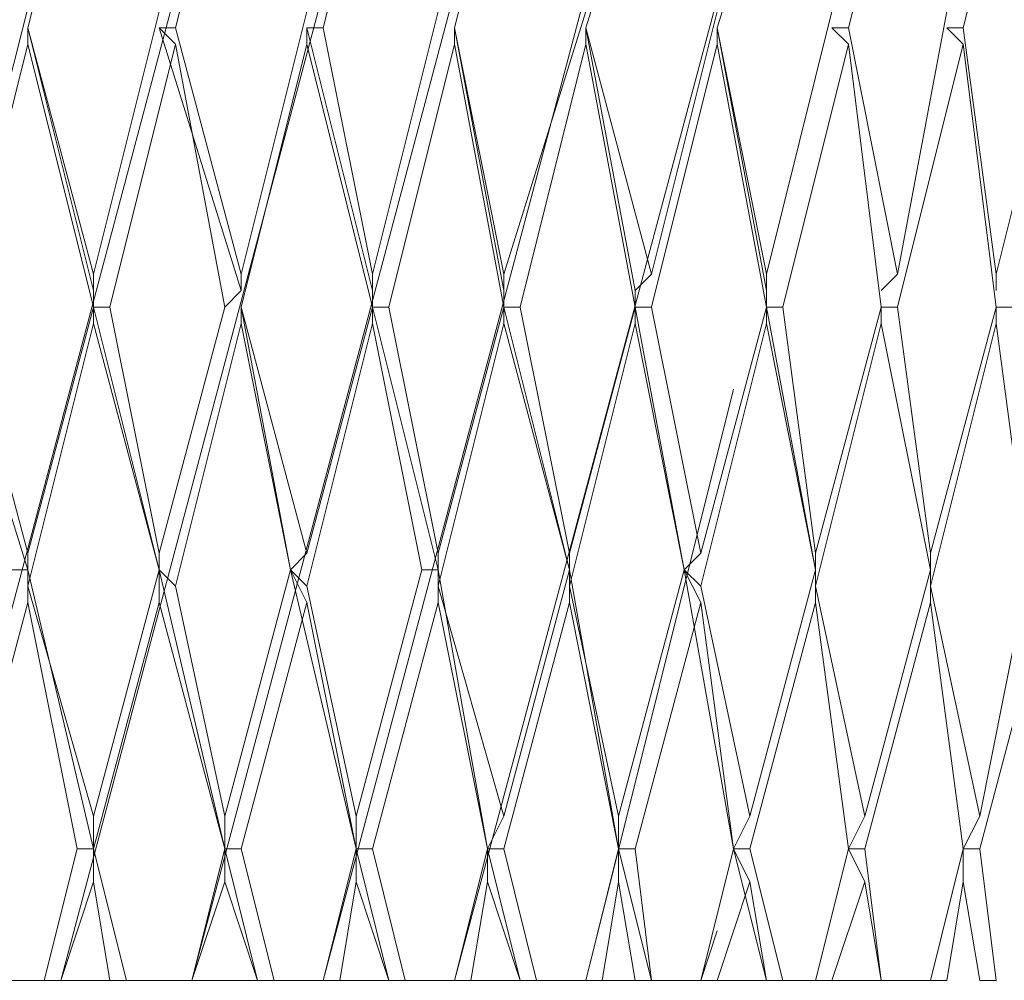
# Model space of a CAD drawing. Units: millimetres. Extents: x 19 to 278, y -188 to -22.
# Drawn here: x 266 to 267, y -127 to -126 of the extents above; entities that cross this region are included whole.
import ezdxf

# ---------------------------------------------------------------- set-up
doc = ezdxf.new("R2010")
doc.units = ezdxf.units.MM
doc.header["$MEASUREMENT"] = 0
doc.layers.add('Capa 1', color=7, linetype='Continuous', lineweight=0)

msp = doc.modelspace()

# ---------------------------------------------------------------- linework, layer by layer
at = {"layer": 'Capa 1', "color": 18, "lineweight": 9, "true_color": 0x010101}
for points, knots in [([(266.1997, -123.024), (266.1997, -123.024), (265.8469, -124.3822), (265.8469, -124.3822), (265.8469, -124.3822), (265.5118, -125.7933), (265.5118, -125.7933), (265.5118, -125.7933), (265.2119, -127.1868), (265.2119, -127.1868)], [0, 0, 0, 0, 1, 1, 1, 2, 2, 2, 3, 3, 3, 3]), ([(266.3761, -123.024), (266.3761, -123.024), (266.0056, -124.3822), (266.0056, -124.3822), (266.0056, -124.3822), (265.6529, -125.7933), (265.6529, -125.7933), (265.6529, -125.7933), (265.353, -127.1868), (265.353, -127.1868)], [0, 0, 0, 0, 1, 1, 1, 2, 2, 2, 3, 3, 3, 3]), ([(266.5525, -123.024), (266.5525, -123.024), (266.182, -124.3822), (266.182, -124.3822), (266.182, -124.3822), (265.8116, -125.7933), (265.8116, -125.7933), (265.8116, -125.7933), (265.4941, -127.1868), (265.4941, -127.1868)], [0, 0, 0, 0, 1, 1, 1, 2, 2, 2, 3, 3, 3, 3]), ([(266.7112, -123.024), (266.7112, -123.024), (266.3408, -124.3822), (266.3408, -124.3822), (266.3408, -124.3822), (265.9704, -125.7933), (265.9704, -125.7933), (265.9704, -125.7933), (265.6352, -127.1868), (265.6352, -127.1868)], [0, 0, 0, 0, 1, 1, 1, 2, 2, 2, 3, 3, 3, 3]), ([(266.87, -123.024), (266.87, -123.024), (266.4995, -124.3822), (266.4995, -124.3822), (266.4995, -124.3822), (266.1291, -125.7933), (266.1291, -125.7933), (266.1291, -125.7933), (265.7763, -127.1868), (265.7763, -127.1868)], [0, 0, 0, 0, 1, 1, 1, 2, 2, 2, 3, 3, 3, 3]), ([(267.0287, -123.024), (267.0287, -123.024), (266.6583, -124.3822), (266.6583, -124.3822), (266.6583, -124.3822), (266.2879, -125.7933), (266.2879, -125.7933), (266.2879, -125.7933), (265.9174, -127.1868), (265.9174, -127.1868)], [0, 0, 0, 0, 1, 1, 1, 2, 2, 2, 3, 3, 3, 3]), ([(266.0762, -127.1868), (266.0762, -127.1868), (266.4466, -125.7933), (266.4466, -125.7933), (266.4466, -125.7933), (266.817, -124.3822), (266.817, -124.3822), (266.817, -124.3822), (266.9052, -124.0118), (266.9052, -124.0118)], [0, 0, 0, 0, 1, 1, 1, 2, 2, 2, 3, 3, 3, 3]), ([(266.2173, -127.1868), (266.2173, -127.1868), (266.5877, -125.7933), (266.5877, -125.7933), (266.5877, -125.7933), (266.8876, -124.6644), (266.8876, -124.6644)], [0, 0, 0, 0, 1, 1, 1, 2, 2, 2, 2]), ([(266.3584, -127.1868), (266.3584, -127.1868), (266.7289, -125.7933), (266.7289, -125.7933), (266.7289, -125.7933), (266.8523, -125.317), (266.8523, -125.317)], [0, 0, 0, 0, 1, 1, 1, 2, 2, 2, 2])]:
    msp.add_open_spline(points, degree=3, knots=knots, dxfattribs=at)
for points in [[(266.0409, -126.1637), (266.0409, -126.1637), (266.1115, -125.8815), (266.1115, -125.8815)], [(266.1997, -126.1637), (266.1997, -126.1637), (266.2702, -125.8815), (266.2702, -125.8815)], [(266.3584, -126.1637), (266.3584, -126.1637), (266.429, -125.8815), (266.429, -125.8815)], [(266.4995, -126.1637), (266.4995, -126.1637), (266.5701, -125.8815), (266.5701, -125.8815)], [(266.6407, -126.1637), (266.6407, -126.1637), (266.7289, -125.8815), (266.7289, -125.8815)], [(266.7818, -126.1637), (266.7818, -126.1637), (266.87, -125.8815), (266.87, -125.8815)], [(266.9229, -126.1637), (266.9229, -126.1637), (266.9934, -125.8815), (266.9934, -125.8815)], [(267.0463, -126.1637), (267.0463, -126.1637), (267.1169, -125.8815), (267.1169, -125.8815)], [(266.4995, -127.1868), (266.4995, -127.1868), (266.8347, -125.9344), (266.8347, -125.9344)], [(266.1115, -126.4283), (266.1115, -126.4283), (266.182, -126.1461), (266.182, -126.1461)], [(266.2702, -126.4283), (266.2702, -126.4283), (266.3408, -126.1461), (266.3408, -126.1461)], [(266.4113, -126.4283), (266.4113, -126.4283), (266.4819, -126.1461), (266.4819, -126.1461)], [(266.5525, -126.4283), (266.5525, -126.4283), (266.6407, -126.1461), (266.6407, -126.1461)], [(266.7112, -126.4283), (266.7112, -126.4283), (266.7818, -126.1461), (266.7818, -126.1461)], [(266.8347, -126.4283), (266.8347, -126.4283), (266.9052, -126.1461), (266.9052, -126.1461)], [(266.9758, -126.4283), (266.9758, -126.4283), (267.0287, -126.1461), (267.0287, -126.1461)], [(267.0816, -126.4283), (267.0816, -126.4283), (267.1522, -126.1461), (267.1522, -126.1461)], [(266.0409, -126.1637), (266.0409, -126.1637), (266.0409, -126.1637), (266.0409, -126.1637)], [(266.0409, -126.1637), (266.0409, -126.1637), (266.0409, -126.1813), (266.0409, -126.1813)], [(266.0409, -126.1637), (266.0409, -126.1637), (266.1115, -126.4283), (266.1115, -126.4283)], [(266.0409, -126.1637), (266.0409, -126.1637), (266.1115, -126.4459), (266.1115, -126.4459)], [(266.1997, -126.1637), (266.1997, -126.1637), (266.182, -126.1637), (266.182, -126.1637)], [(266.182, -126.1637), (266.182, -126.1637), (266.1997, -126.1813), (266.1997, -126.1813)], [(266.182, -126.1637), (266.182, -126.1637), (266.2702, -126.4459), (266.2702, -126.4459)], [(266.1997, -126.1637), (266.1997, -126.1637), (266.2702, -126.4283), (266.2702, -126.4283)], [(266.3584, -126.1637), (266.3584, -126.1637), (266.3408, -126.1637), (266.3408, -126.1637)], [(266.3408, -126.1637), (266.3408, -126.1637), (266.3408, -126.1813), (266.3408, -126.1813)], [(266.3408, -126.1637), (266.3408, -126.1637), (266.4113, -126.4459), (266.4113, -126.4459)], [(266.3584, -126.1637), (266.3584, -126.1637), (266.4113, -126.4283), (266.4113, -126.4283)], [(266.4995, -126.1637), (266.4995, -126.1637), (266.4995, -126.1637), (266.4995, -126.1637)], [(266.4995, -126.1637), (266.4995, -126.1637), (266.4995, -126.1813), (266.4995, -126.1813)], [(266.4995, -126.1637), (266.4995, -126.1637), (266.5525, -126.4459), (266.5525, -126.4459)], [(266.4995, -126.1637), (266.4995, -126.1637), (266.5525, -126.4283), (266.5525, -126.4283)], [(266.6407, -126.1637), (266.6407, -126.1637), (266.6407, -126.1637), (266.6407, -126.1637)], [(266.6407, -126.1637), (266.6407, -126.1637), (266.6407, -126.1813), (266.6407, -126.1813)], [(266.6407, -126.1637), (266.6407, -126.1637), (266.6936, -126.4459), (266.6936, -126.4459)], [(266.6407, -126.1637), (266.6407, -126.1637), (266.7112, -126.4283), (266.7112, -126.4283)], [(266.7818, -126.1637), (266.7818, -126.1637), (266.7818, -126.1637), (266.7818, -126.1637)], [(266.7818, -126.1637), (266.7818, -126.1637), (266.7818, -126.1813), (266.7818, -126.1813)], [(266.7818, -126.1637), (266.7818, -126.1637), (266.8347, -126.4459), (266.8347, -126.4459)], [(266.7818, -126.1637), (266.7818, -126.1637), (266.8347, -126.4283), (266.8347, -126.4283)], [(266.9229, -126.1637), (266.9229, -126.1637), (266.9052, -126.1637), (266.9052, -126.1637)], [(266.9052, -126.1637), (266.9052, -126.1637), (266.9229, -126.1813), (266.9229, -126.1813)], [(266.9229, -126.1637), (266.9229, -126.1637), (266.9758, -126.4283), (266.9758, -126.4283)], [(267.0463, -126.1637), (267.0463, -126.1637), (267.0287, -126.1637), (267.0287, -126.1637)], [(267.0287, -126.1637), (267.0287, -126.1637), (267.0463, -126.1813), (267.0463, -126.1813)], [(267.0463, -126.1637), (267.0463, -126.1637), (267.0816, -126.4283), (267.0816, -126.4283)], [(265.9704, -126.4636), (265.9704, -126.4636), (266.0409, -126.1813), (266.0409, -126.1813)], [(266.0409, -126.1813), (266.0409, -126.1813), (266.1115, -126.4636), (266.1115, -126.4636)], [(266.1291, -126.4636), (266.1291, -126.4636), (266.1997, -126.1813), (266.1997, -126.1813)], [(266.2526, -126.4636), (266.2526, -126.4636), (266.1997, -126.1813), (266.1997, -126.1813)], [(266.2702, -126.4636), (266.2702, -126.4636), (266.3408, -126.1813), (266.3408, -126.1813)], [(266.4113, -126.4636), (266.4113, -126.4636), (266.3408, -126.1813), (266.3408, -126.1813)], [(266.429, -126.4636), (266.429, -126.4636), (266.4995, -126.1813), (266.4995, -126.1813)], [(266.5525, -126.4636), (266.5525, -126.4636), (266.4995, -126.1813), (266.4995, -126.1813)], [(266.5701, -126.4636), (266.5701, -126.4636), (266.6407, -126.1813), (266.6407, -126.1813)], [(266.6936, -126.4636), (266.6936, -126.4636), (266.6407, -126.1813), (266.6407, -126.1813)], [(266.7112, -126.4636), (266.7112, -126.4636), (266.7818, -126.1813), (266.7818, -126.1813)], [(266.8347, -126.4636), (266.8347, -126.4636), (266.7818, -126.1813), (266.7818, -126.1813)], [(266.8523, -126.4636), (266.8523, -126.4636), (266.9229, -126.1813), (266.9229, -126.1813)], [(266.9581, -126.4636), (266.9581, -126.4636), (266.9229, -126.1813), (266.9229, -126.1813)], [(266.9758, -126.4636), (266.9758, -126.4636), (267.0463, -126.1813), (267.0463, -126.1813)], [(267.0816, -126.4636), (267.0816, -126.4636), (267.0463, -126.1813), (267.0463, -126.1813)], [(266.1115, -126.4459), (266.1115, -126.4459), (266.1115, -126.4283), (266.1115, -126.4283)], [(266.2702, -126.4283), (266.2702, -126.4283), (266.2702, -126.4459), (266.2702, -126.4459)], [(266.4113, -126.4283), (266.4113, -126.4283), (266.4113, -126.4459), (266.4113, -126.4459)], [(266.5525, -126.4283), (266.5525, -126.4283), (266.5525, -126.4459), (266.5525, -126.4459)], [(266.7112, -126.4283), (266.7112, -126.4283), (266.6936, -126.4459), (266.6936, -126.4459)], [(266.8347, -126.4283), (266.8347, -126.4283), (266.8347, -126.4459), (266.8347, -126.4459)], [(266.9758, -126.4283), (266.9758, -126.4283), (266.9581, -126.4459), (266.9581, -126.4459)], [(267.0816, -126.4283), (267.0816, -126.4283), (267.0816, -126.4459), (267.0816, -126.4459)], [(266.1115, -126.4636), (266.1115, -126.4636), (266.1115, -126.4459), (266.1115, -126.4459)], [(266.2702, -126.4459), (266.2702, -126.4459), (266.2526, -126.4636), (266.2526, -126.4636)], [(266.4113, -126.4459), (266.4113, -126.4459), (266.4113, -126.4636), (266.4113, -126.4636)], [(266.5525, -126.4459), (266.5525, -126.4459), (266.5525, -126.4636), (266.5525, -126.4636)], [(266.6936, -126.4459), (266.6936, -126.4459), (266.6936, -126.4636), (266.6936, -126.4636)], [(266.8347, -126.4459), (266.8347, -126.4459), (266.8347, -126.4636), (266.8347, -126.4636)], [(265.9527, -126.4636), (265.9527, -126.4636), (266.0409, -126.7458), (266.0409, -126.7458)], [(265.9704, -126.4636), (265.9704, -126.4636), (266.0409, -126.7281), (266.0409, -126.7281)], [(266.1115, -126.4636), (266.1115, -126.4636), (266.0409, -126.7281), (266.0409, -126.7281)], [(266.1291, -126.4636), (266.1291, -126.4636), (266.1115, -126.4636), (266.1115, -126.4636)], [(266.1115, -126.4636), (266.1115, -126.4636), (266.1115, -126.4812), (266.1115, -126.4812)], [(266.1115, -126.4636), (266.1115, -126.4636), (266.182, -126.7458), (266.182, -126.7458)], [(266.1291, -126.4636), (266.1291, -126.4636), (266.182, -126.7281), (266.182, -126.7281)], [(266.182, -126.7281), (266.182, -126.7281), (266.2526, -126.4636), (266.2526, -126.4636)], [(266.2702, -126.4636), (266.2702, -126.4636), (266.2702, -126.4636), (266.2702, -126.4636)], [(266.2702, -126.4636), (266.2702, -126.4636), (266.2702, -126.4812), (266.2702, -126.4812)], [(266.2702, -126.4636), (266.2702, -126.4636), (266.3408, -126.7281), (266.3408, -126.7281)], [(266.2702, -126.4636), (266.2702, -126.4636), (266.3232, -126.7458), (266.3232, -126.7458)], [(266.3408, -126.7281), (266.3408, -126.7281), (266.4113, -126.4636), (266.4113, -126.4636)], [(266.429, -126.4636), (266.429, -126.4636), (266.4113, -126.4636), (266.4113, -126.4636)], [(266.4113, -126.4636), (266.4113, -126.4636), (266.4113, -126.4812), (266.4113, -126.4812)], [(266.4113, -126.4636), (266.4113, -126.4636), (266.4819, -126.7458), (266.4819, -126.7458)], [(266.429, -126.4636), (266.429, -126.4636), (266.4819, -126.7281), (266.4819, -126.7281)], [(266.4819, -126.7281), (266.4819, -126.7281), (266.5525, -126.4636), (266.5525, -126.4636)], [(266.5701, -126.4636), (266.5701, -126.4636), (266.5525, -126.4636), (266.5525, -126.4636)], [(266.5525, -126.4636), (266.5525, -126.4636), (266.5525, -126.4812), (266.5525, -126.4812)], [(266.5525, -126.4636), (266.5525, -126.4636), (266.623, -126.7458), (266.623, -126.7458)], [(266.5701, -126.4636), (266.5701, -126.4636), (266.623, -126.7281), (266.623, -126.7281)], [(266.623, -126.7281), (266.623, -126.7281), (266.6936, -126.4636), (266.6936, -126.4636)], [(266.7112, -126.4636), (266.7112, -126.4636), (266.6936, -126.4636), (266.6936, -126.4636)], [(266.6936, -126.4636), (266.6936, -126.4636), (266.6936, -126.4812), (266.6936, -126.4812)], [(266.6936, -126.4636), (266.6936, -126.4636), (266.7465, -126.7458), (266.7465, -126.7458)], [(266.7112, -126.4636), (266.7112, -126.4636), (266.7641, -126.7281), (266.7641, -126.7281)], [(266.7641, -126.7281), (266.7641, -126.7281), (266.8347, -126.4636), (266.8347, -126.4636)], [(266.8523, -126.4636), (266.8523, -126.4636), (266.8347, -126.4636), (266.8347, -126.4636)], [(266.8347, -126.4636), (266.8347, -126.4636), (266.8347, -126.4812), (266.8347, -126.4812)], [(266.8347, -126.4636), (266.8347, -126.4636), (266.8876, -126.7458), (266.8876, -126.7458)], [(266.8523, -126.4636), (266.8523, -126.4636), (266.8876, -126.7281), (266.8876, -126.7281)], [(266.8876, -126.7281), (266.8876, -126.7281), (266.9581, -126.4636), (266.9581, -126.4636)], [(266.9758, -126.4636), (266.9758, -126.4636), (266.9581, -126.4636), (266.9581, -126.4636)], [(266.9581, -126.4636), (266.9581, -126.4636), (266.9581, -126.4812), (266.9581, -126.4812)], [(266.9758, -126.4636), (266.9758, -126.4636), (267.0111, -126.7281), (267.0111, -126.7281)], [(267.0111, -126.7281), (267.0111, -126.7281), (267.0816, -126.4636), (267.0816, -126.4636)], [(267.0993, -126.4636), (267.0993, -126.4636), (267.0816, -126.4636), (267.0816, -126.4636)], [(267.0816, -126.4636), (267.0816, -126.4636), (267.0816, -126.4812), (267.0816, -126.4812)], [(266.0409, -126.7634), (266.0409, -126.7634), (266.1115, -126.4812), (266.1115, -126.4812)], [(266.182, -126.7458), (266.182, -126.7458), (266.1115, -126.4812), (266.1115, -126.4812)], [(266.1997, -126.7634), (266.1997, -126.7634), (266.2702, -126.4812), (266.2702, -126.4812)], [(266.3232, -126.7458), (266.3232, -126.7458), (266.2702, -126.4812), (266.2702, -126.4812)], [(266.3408, -126.7634), (266.3408, -126.7634), (266.4113, -126.4812), (266.4113, -126.4812)], [(266.4643, -126.7458), (266.4643, -126.7458), (266.4113, -126.4812), (266.4113, -126.4812)], [(266.4819, -126.7634), (266.4819, -126.7634), (266.5525, -126.4812), (266.5525, -126.4812)], [(266.623, -126.7458), (266.623, -126.7458), (266.5525, -126.4812), (266.5525, -126.4812)], [(266.623, -126.7634), (266.623, -126.7634), (266.6936, -126.4812), (266.6936, -126.4812)], [(266.7465, -126.7458), (266.7465, -126.7458), (266.6936, -126.4812), (266.6936, -126.4812)], [(266.7641, -126.7634), (266.7641, -126.7634), (266.8347, -126.4812), (266.8347, -126.4812)], [(266.8876, -126.7458), (266.8876, -126.7458), (266.8347, -126.4812), (266.8347, -126.4812)], [(266.8876, -126.7634), (266.8876, -126.7634), (266.9581, -126.4812), (266.9581, -126.4812)], [(267.0111, -126.7458), (267.0111, -126.7458), (266.9581, -126.4812), (266.9581, -126.4812)], [(267.0111, -126.7634), (267.0111, -126.7634), (267.0816, -126.4812), (267.0816, -126.4812)], [(267.1169, -126.7458), (267.1169, -126.7458), (267.0816, -126.4812), (267.0816, -126.4812)], [(266.6407, -127.1868), (266.6407, -127.1868), (266.7994, -126.5518), (266.7994, -126.5518)], [(266.7994, -126.5518), (266.7994, -126.5518), (266.7994, -126.5518), (266.7994, -126.5518)], [(266.0409, -126.7458), (266.0409, -126.7458), (266.0409, -126.7281), (266.0409, -126.7281)], [(266.182, -126.7281), (266.182, -126.7281), (266.182, -126.7458), (266.182, -126.7458)], [(266.3408, -126.7281), (266.3408, -126.7281), (266.3232, -126.7458), (266.3232, -126.7458)], [(266.4819, -126.7281), (266.4819, -126.7281), (266.4819, -126.7458), (266.4819, -126.7458)], [(266.623, -126.7281), (266.623, -126.7281), (266.623, -126.7458), (266.623, -126.7458)], [(266.7641, -126.7281), (266.7641, -126.7281), (266.7465, -126.7458), (266.7465, -126.7458)], [(266.8876, -126.7281), (266.8876, -126.7281), (266.8876, -126.7458), (266.8876, -126.7458)], [(267.0111, -126.7281), (267.0111, -126.7281), (267.0111, -126.7458), (267.0111, -126.7458)], [(266.0233, -126.7458), (266.0233, -126.7458), (266.0409, -126.7458), (266.0409, -126.7458)], [(266.0409, -126.7634), (266.0409, -126.7634), (266.0409, -126.7458), (266.0409, -126.7458)], [(266.0409, -126.7458), (266.0409, -126.7458), (266.0409, -126.7811), (266.0409, -126.7811)], [(266.0409, -126.7458), (266.0409, -126.7458), (266.1115, -127.0456), (266.1115, -127.0456)], [(266.1115, -127.0104), (266.1115, -127.0104), (266.182, -126.7458), (266.182, -126.7458)], [(266.182, -126.7458), (266.182, -126.7458), (266.182, -126.7458), (266.182, -126.7458)], [(266.182, -126.7458), (266.182, -126.7458), (266.1997, -126.7634), (266.1997, -126.7634)], [(266.182, -126.7811), (266.182, -126.7811), (266.182, -126.7458), (266.182, -126.7458)], [(266.182, -126.7458), (266.182, -126.7458), (266.2526, -127.0456), (266.2526, -127.0456)], [(266.2526, -127.0104), (266.2526, -127.0104), (266.3232, -126.7458), (266.3232, -126.7458)], [(266.3232, -126.7458), (266.3232, -126.7458), (266.3232, -126.7458), (266.3232, -126.7458)], [(266.3232, -126.7458), (266.3232, -126.7458), (266.3408, -126.7634), (266.3408, -126.7634)], [(266.3408, -126.7811), (266.3408, -126.7811), (266.3232, -126.7458), (266.3232, -126.7458)], [(266.3232, -126.7458), (266.3232, -126.7458), (266.3937, -127.0456), (266.3937, -127.0456)], [(266.3937, -127.0104), (266.3937, -127.0104), (266.4643, -126.7458), (266.4643, -126.7458)], [(266.4819, -126.7458), (266.4819, -126.7458), (266.4643, -126.7458), (266.4643, -126.7458)], [(266.4819, -126.7458), (266.4819, -126.7458), (266.4819, -126.7634), (266.4819, -126.7634)], [(266.4819, -126.7811), (266.4819, -126.7811), (266.4819, -126.7458), (266.4819, -126.7458)], [(266.4819, -126.7458), (266.4819, -126.7458), (266.5348, -127.0456), (266.5348, -127.0456)], [(266.5525, -127.0104), (266.5525, -127.0104), (266.623, -126.7458), (266.623, -126.7458)], [(266.623, -126.7458), (266.623, -126.7458), (266.623, -126.7458), (266.623, -126.7458)], [(266.623, -126.7458), (266.623, -126.7458), (266.623, -126.7634), (266.623, -126.7634)], [(266.623, -126.7811), (266.623, -126.7811), (266.623, -126.7458), (266.623, -126.7458)], [(266.623, -126.7458), (266.623, -126.7458), (266.6759, -127.0456), (266.6759, -127.0456)], [(266.6759, -127.0104), (266.6759, -127.0104), (266.7465, -126.7458), (266.7465, -126.7458)], [(266.7465, -126.7458), (266.7465, -126.7458), (266.7465, -126.7458), (266.7465, -126.7458)], [(266.7465, -126.7458), (266.7465, -126.7458), (266.7641, -126.7634), (266.7641, -126.7634)], [(266.7641, -126.7811), (266.7641, -126.7811), (266.7465, -126.7458), (266.7465, -126.7458)], [(266.7465, -126.7458), (266.7465, -126.7458), (266.7994, -127.0456), (266.7994, -127.0456)], [(266.817, -127.0104), (266.817, -127.0104), (266.8876, -126.7458), (266.8876, -126.7458)], [(266.8876, -126.7458), (266.8876, -126.7458), (266.8876, -126.7634), (266.8876, -126.7634)], [(266.8876, -126.7811), (266.8876, -126.7811), (266.8876, -126.7458), (266.8876, -126.7458)], [(266.9405, -127.0104), (266.9405, -127.0104), (267.0111, -126.7458), (267.0111, -126.7458)], [(267.0111, -126.7458), (267.0111, -126.7458), (267.0111, -126.7634), (267.0111, -126.7634)], [(267.0111, -126.7811), (267.0111, -126.7811), (267.0111, -126.7458), (267.0111, -126.7458)], [(267.064, -127.0104), (267.064, -127.0104), (267.1169, -126.7458), (267.1169, -126.7458)], [(266.0409, -126.7634), (266.0409, -126.7634), (266.1115, -127.0104), (266.1115, -127.0104)], [(266.1997, -126.7634), (266.1997, -126.7634), (266.2526, -127.0104), (266.2526, -127.0104)], [(266.3408, -126.7634), (266.3408, -126.7634), (266.3937, -127.0104), (266.3937, -127.0104)], [(266.4819, -126.7634), (266.4819, -126.7634), (266.5525, -127.0104), (266.5525, -127.0104)], [(266.623, -126.7634), (266.623, -126.7634), (266.6759, -127.0104), (266.6759, -127.0104)], [(266.7641, -126.7634), (266.7641, -126.7634), (266.817, -127.0104), (266.817, -127.0104)], [(266.8876, -126.7634), (266.8876, -126.7634), (266.9405, -127.0104), (266.9405, -127.0104)], [(267.0111, -126.7634), (267.0111, -126.7634), (267.064, -127.0104), (267.064, -127.0104)], [(265.9704, -127.0456), (265.9704, -127.0456), (266.0409, -126.7811), (266.0409, -126.7811)], [(266.0938, -127.0456), (266.0938, -127.0456), (266.0409, -126.7811), (266.0409, -126.7811)], [(266.1115, -127.0456), (266.1115, -127.0456), (266.182, -126.7811), (266.182, -126.7811)], [(266.2526, -127.0456), (266.2526, -127.0456), (266.182, -126.7811), (266.182, -126.7811)], [(266.2702, -127.0456), (266.2702, -127.0456), (266.3408, -126.7811), (266.3408, -126.7811)], [(266.3937, -127.0456), (266.3937, -127.0456), (266.3408, -126.7811), (266.3408, -126.7811)], [(266.4113, -127.0456), (266.4113, -127.0456), (266.4819, -126.7811), (266.4819, -126.7811)], [(266.5348, -127.0456), (266.5348, -127.0456), (266.4819, -126.7811), (266.4819, -126.7811)], [(266.5525, -127.0456), (266.5525, -127.0456), (266.623, -126.7811), (266.623, -126.7811)], [(266.6759, -127.0456), (266.6759, -127.0456), (266.623, -126.7811), (266.623, -126.7811)], [(266.6936, -127.0456), (266.6936, -127.0456), (266.7641, -126.7811), (266.7641, -126.7811)], [(266.7994, -127.0456), (266.7994, -127.0456), (266.7641, -126.7811), (266.7641, -126.7811)], [(266.817, -127.0456), (266.817, -127.0456), (266.8876, -126.7811), (266.8876, -126.7811)], [(266.9229, -127.0456), (266.9229, -127.0456), (266.8876, -126.7811), (266.8876, -126.7811)], [(266.9405, -127.0456), (266.9405, -127.0456), (267.0111, -126.7811), (267.0111, -126.7811)], [(267.0463, -127.0456), (267.0463, -127.0456), (267.0111, -126.7811), (267.0111, -126.7811)], [(267.064, -127.0456), (267.064, -127.0456), (267.1345, -126.7811), (267.1345, -126.7811)], [(266.1115, -127.0104), (266.1115, -127.0104), (266.1115, -127.0456), (266.1115, -127.0456)], [(266.2526, -127.0104), (266.2526, -127.0104), (266.2526, -127.0456), (266.2526, -127.0456)], [(266.3937, -127.0104), (266.3937, -127.0104), (266.3937, -127.0456), (266.3937, -127.0456)], [(266.5525, -127.0104), (266.5525, -127.0104), (266.5348, -127.0456), (266.5348, -127.0456)], [(266.6759, -127.0104), (266.6759, -127.0104), (266.6759, -127.0456), (266.6759, -127.0456)], [(266.817, -127.0104), (266.817, -127.0104), (266.7994, -127.0456), (266.7994, -127.0456)], [(266.9405, -127.0104), (266.9405, -127.0104), (266.9229, -127.0456), (266.9229, -127.0456)], [(267.064, -127.0104), (267.064, -127.0104), (267.0463, -127.0456), (267.0463, -127.0456)], [(266.0586, -127.1868), (266.0586, -127.1868), (266.0938, -127.0456), (266.0938, -127.0456)], [(266.1115, -127.0456), (266.1115, -127.0456), (266.0938, -127.0456), (266.0938, -127.0456)], [(266.1115, -127.0456), (266.1115, -127.0456), (266.1115, -127.0456), (266.1115, -127.0456)], [(266.1115, -127.0809), (266.1115, -127.0809), (266.1115, -127.0456), (266.1115, -127.0456)], [(266.1468, -127.1868), (266.1468, -127.1868), (266.1115, -127.0456), (266.1115, -127.0456)], [(266.1115, -127.0456), (266.1115, -127.0456), (266.1468, -127.1868), (266.1468, -127.1868)], [(266.2526, -127.0456), (266.2526, -127.0456), (266.2173, -127.1868), (266.2173, -127.1868)], [(266.2526, -127.0456), (266.2526, -127.0456), (266.2526, -127.0456), (266.2526, -127.0456)], [(266.2526, -127.0456), (266.2526, -127.0456), (266.2702, -127.0456), (266.2702, -127.0456)], [(266.2526, -127.0809), (266.2526, -127.0809), (266.2526, -127.0456), (266.2526, -127.0456)], [(266.2526, -127.0456), (266.2526, -127.0456), (266.2879, -127.1868), (266.2879, -127.1868)], [(266.3055, -127.1868), (266.3055, -127.1868), (266.2702, -127.0456), (266.2702, -127.0456)], [(266.3937, -127.0456), (266.3937, -127.0456), (266.3584, -127.1868), (266.3584, -127.1868)], [(266.3937, -127.0456), (266.3937, -127.0456), (266.3937, -127.0456), (266.3937, -127.0456)], [(266.3937, -127.0456), (266.3937, -127.0456), (266.4113, -127.0456), (266.4113, -127.0456)], [(266.3937, -127.0809), (266.3937, -127.0809), (266.3937, -127.0456), (266.3937, -127.0456)], [(266.3937, -127.0456), (266.3937, -127.0456), (266.429, -127.1868), (266.429, -127.1868)], [(266.4466, -127.1868), (266.4466, -127.1868), (266.4113, -127.0456), (266.4113, -127.0456)], [(266.5348, -127.0456), (266.5348, -127.0456), (266.4995, -127.1868), (266.4995, -127.1868)], [(266.5348, -127.0456), (266.5348, -127.0456), (266.5348, -127.0456), (266.5348, -127.0456)], [(266.5348, -127.0456), (266.5348, -127.0456), (266.5525, -127.0456), (266.5525, -127.0456)], [(266.5348, -127.0809), (266.5348, -127.0809), (266.5348, -127.0456), (266.5348, -127.0456)], [(266.5348, -127.0456), (266.5348, -127.0456), (266.5701, -127.1868), (266.5701, -127.1868)], [(266.5877, -127.1868), (266.5877, -127.1868), (266.5525, -127.0456), (266.5525, -127.0456)], [(266.6759, -127.0456), (266.6759, -127.0456), (266.6407, -127.1868), (266.6407, -127.1868)], [(266.6759, -127.0456), (266.6759, -127.0456), (266.6759, -127.0456), (266.6759, -127.0456)], [(266.6759, -127.0456), (266.6759, -127.0456), (266.6936, -127.0456), (266.6936, -127.0456)], [(266.6759, -127.0809), (266.6759, -127.0809), (266.6759, -127.0456), (266.6759, -127.0456)], [(266.6759, -127.0456), (266.6759, -127.0456), (266.7112, -127.1868), (266.7112, -127.1868)], [(266.7112, -127.1868), (266.7112, -127.1868), (266.6936, -127.0456), (266.6936, -127.0456)], [(266.7994, -127.0456), (266.7994, -127.0456), (266.7641, -127.1868), (266.7641, -127.1868)], [(266.7994, -127.0456), (266.7994, -127.0456), (266.7994, -127.0456), (266.7994, -127.0456)], [(266.7994, -127.0456), (266.7994, -127.0456), (266.817, -127.0456), (266.817, -127.0456)], [(266.817, -127.0809), (266.817, -127.0809), (266.7994, -127.0456), (266.7994, -127.0456)], [(266.7994, -127.0456), (266.7994, -127.0456), (266.8347, -127.1868), (266.8347, -127.1868)], [(266.8523, -127.1868), (266.8523, -127.1868), (266.817, -127.0456), (266.817, -127.0456)], [(266.9229, -127.0456), (266.9229, -127.0456), (266.8876, -127.1868), (266.8876, -127.1868)], [(266.9229, -127.0456), (266.9229, -127.0456), (266.9405, -127.0456), (266.9405, -127.0456)], [(266.9405, -127.0809), (266.9405, -127.0809), (266.9229, -127.0456), (266.9229, -127.0456)], [(266.9581, -127.1868), (266.9581, -127.1868), (266.9405, -127.0456), (266.9405, -127.0456)], [(267.0463, -127.0456), (267.0463, -127.0456), (267.0111, -127.1868), (267.0111, -127.1868)], [(267.0463, -127.0456), (267.0463, -127.0456), (267.064, -127.0456), (267.064, -127.0456)], [(267.0463, -127.0809), (267.0463, -127.0809), (267.0463, -127.0456), (267.0463, -127.0456)], [(267.0816, -127.1868), (267.0816, -127.1868), (267.064, -127.0456), (267.064, -127.0456)], [(266.0762, -127.1868), (266.0762, -127.1868), (266.1115, -127.0809), (266.1115, -127.0809)], [(266.1115, -127.0809), (266.1115, -127.0809), (266.1291, -127.1868), (266.1291, -127.1868)], [(266.2173, -127.1868), (266.2173, -127.1868), (266.2526, -127.0809), (266.2526, -127.0809)], [(266.2526, -127.0809), (266.2526, -127.0809), (266.2879, -127.1868), (266.2879, -127.1868)], [(266.3761, -127.1868), (266.3761, -127.1868), (266.3937, -127.0809), (266.3937, -127.0809)], [(266.3937, -127.0809), (266.3937, -127.0809), (266.429, -127.1868), (266.429, -127.1868)], [(266.5172, -127.1868), (266.5172, -127.1868), (266.5348, -127.0809), (266.5348, -127.0809)], [(266.5348, -127.0809), (266.5348, -127.0809), (266.5701, -127.1868), (266.5701, -127.1868)], [(266.6583, -127.1868), (266.6583, -127.1868), (266.6759, -127.0809), (266.6759, -127.0809)], [(266.6759, -127.0809), (266.6759, -127.0809), (266.6936, -127.1868), (266.6936, -127.1868)], [(266.7818, -127.1868), (266.7818, -127.1868), (266.817, -127.0809), (266.817, -127.0809)], [(266.817, -127.0809), (266.817, -127.0809), (266.8347, -127.1868), (266.8347, -127.1868)], [(266.9052, -127.1868), (266.9052, -127.1868), (266.9405, -127.0809), (266.9405, -127.0809)], [(266.9405, -127.0809), (266.9405, -127.0809), (266.9581, -127.1868), (266.9581, -127.1868)], [(267.0287, -127.1868), (267.0287, -127.1868), (267.0463, -127.0809), (267.0463, -127.0809)], [(267.0463, -127.0809), (267.0463, -127.0809), (267.064, -127.1868), (267.064, -127.1868)], [(266.7641, -127.1868), (266.7641, -127.1868), (266.7818, -127.1338), (266.7818, -127.1338)], [(266.0056, -127.1868), (266.0056, -127.1868), (266.0586, -127.1868), (266.0586, -127.1868)], [(266.0586, -127.1868), (266.0586, -127.1868), (266.0762, -127.1868), (266.0762, -127.1868)], [(266.0762, -127.1868), (266.0762, -127.1868), (266.0762, -127.1868), (266.0762, -127.1868)], [(266.0762, -127.1868), (266.0762, -127.1868), (266.1291, -127.1868), (266.1291, -127.1868)], [(266.1291, -127.1868), (266.1291, -127.1868), (266.1468, -127.1868), (266.1468, -127.1868)], [(266.1468, -127.1868), (266.1468, -127.1868), (266.2173, -127.1868), (266.2173, -127.1868)], [(266.1468, -127.1868), (266.1468, -127.1868), (266.1468, -127.1868), (266.1468, -127.1868)], [(266.2173, -127.1868), (266.2173, -127.1868), (266.2173, -127.1868), (266.2173, -127.1868)], [(266.2173, -127.1868), (266.2173, -127.1868), (266.2173, -127.1868), (266.2173, -127.1868)], [(266.2173, -127.1868), (266.2173, -127.1868), (266.2879, -127.1868), (266.2879, -127.1868)], [(266.2879, -127.1868), (266.2879, -127.1868), (266.3055, -127.1868), (266.3055, -127.1868)], [(266.2879, -127.1868), (266.2879, -127.1868), (266.2879, -127.1868), (266.2879, -127.1868)], [(266.3055, -127.1868), (266.3055, -127.1868), (266.3584, -127.1868), (266.3584, -127.1868)], [(266.3584, -127.1868), (266.3584, -127.1868), (266.3584, -127.1868), (266.3584, -127.1868)], [(266.3584, -127.1868), (266.3584, -127.1868), (266.3761, -127.1868), (266.3761, -127.1868)], [(266.3761, -127.1868), (266.3761, -127.1868), (266.429, -127.1868), (266.429, -127.1868)], [(266.429, -127.1868), (266.429, -127.1868), (266.4466, -127.1868), (266.4466, -127.1868)], [(266.429, -127.1868), (266.429, -127.1868), (266.429, -127.1868), (266.429, -127.1868)], [(266.4466, -127.1868), (266.4466, -127.1868), (266.4995, -127.1868), (266.4995, -127.1868)], [(266.4995, -127.1868), (266.4995, -127.1868), (266.4995, -127.1868), (266.4995, -127.1868)], [(266.4995, -127.1868), (266.4995, -127.1868), (266.5172, -127.1868), (266.5172, -127.1868)], [(266.5172, -127.1868), (266.5172, -127.1868), (266.5701, -127.1868), (266.5701, -127.1868)], [(266.5701, -127.1868), (266.5701, -127.1868), (266.5701, -127.1868), (266.5701, -127.1868)], [(266.5701, -127.1868), (266.5701, -127.1868), (266.5877, -127.1868), (266.5877, -127.1868)], [(266.5877, -127.1868), (266.5877, -127.1868), (266.6407, -127.1868), (266.6407, -127.1868)], [(266.6407, -127.1868), (266.6407, -127.1868), (266.6407, -127.1868), (266.6407, -127.1868)], [(266.6407, -127.1868), (266.6407, -127.1868), (266.6583, -127.1868), (266.6583, -127.1868)], [(266.6583, -127.1868), (266.6583, -127.1868), (266.6936, -127.1868), (266.6936, -127.1868)], [(266.6936, -127.1868), (266.6936, -127.1868), (266.7112, -127.1868), (266.7112, -127.1868)], [(266.7112, -127.1868), (266.7112, -127.1868), (266.7641, -127.1868), (266.7641, -127.1868)], [(266.7112, -127.1868), (266.7112, -127.1868), (266.7112, -127.1868), (266.7112, -127.1868)], [(266.7641, -127.1868), (266.7641, -127.1868), (266.7641, -127.1868), (266.7641, -127.1868)], [(266.7641, -127.1868), (266.7641, -127.1868), (266.7818, -127.1868), (266.7818, -127.1868)], [(266.7818, -127.1868), (266.7818, -127.1868), (266.8347, -127.1868), (266.8347, -127.1868)], [(266.8347, -127.1868), (266.8347, -127.1868), (266.8347, -127.1868), (266.8347, -127.1868)], [(266.8347, -127.1868), (266.8347, -127.1868), (266.8523, -127.1868), (266.8523, -127.1868)], [(266.8523, -127.1868), (266.8523, -127.1868), (266.8876, -127.1868), (266.8876, -127.1868)], [(266.8876, -127.1868), (266.8876, -127.1868), (266.9052, -127.1868), (266.9052, -127.1868)], [(266.9052, -127.1868), (266.9052, -127.1868), (266.9581, -127.1868), (266.9581, -127.1868)], [(266.9581, -127.1868), (266.9581, -127.1868), (267.0111, -127.1868), (267.0111, -127.1868)], [(266.9581, -127.1868), (266.9581, -127.1868), (266.9581, -127.1868), (266.9581, -127.1868)], [(267.0111, -127.1868), (267.0111, -127.1868), (267.0287, -127.1868), (267.0287, -127.1868)], [(267.064, -127.1868), (267.064, -127.1868), (267.0816, -127.1868), (267.0816, -127.1868)]]:
    msp.add_open_spline(points, degree=3, dxfattribs=at)

doc.saveas('drawing.dxf')
